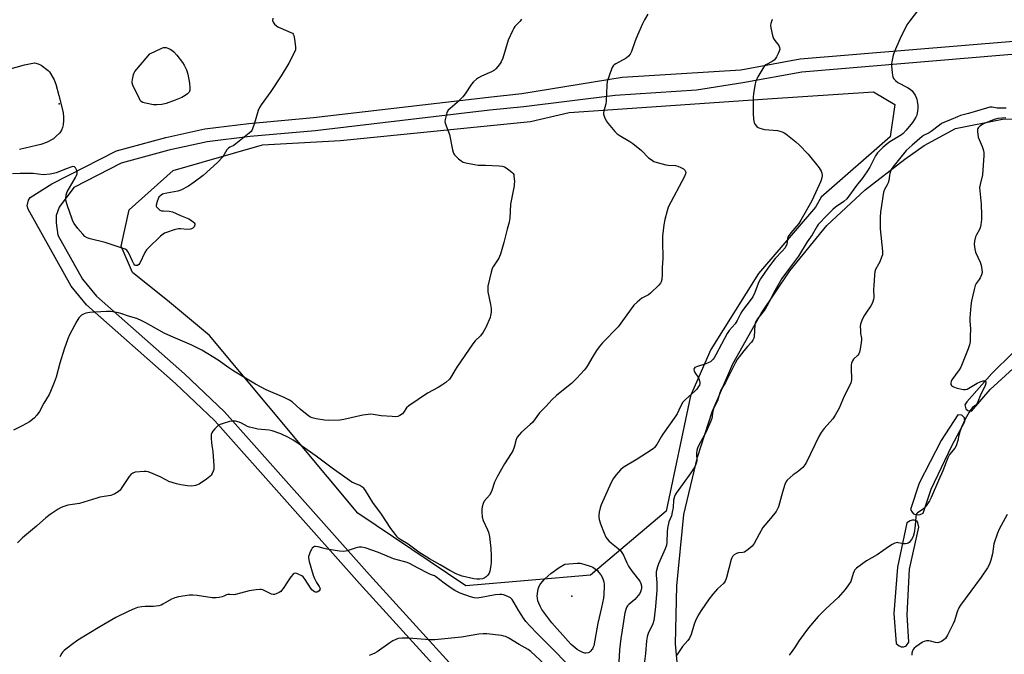
# Model space of a CAD drawing. Units: inches. Extents: x 1291763 to 1297763, y 521450 to 525450.
# Drawn here: x 1292022 to 1292470, y 524411 to 524699 of the extents above; entities that cross this region are included whole.
import ezdxf

# ---------------------------------------------------------------- set-up
doc = ezdxf.new("R2010")
doc.units = ezdxf.units.IN
doc.header["$MEASUREMENT"] = 0
for name, color, linetype in [('ELEV-Spot Elevation', 7, 'Continuous'), ('NTRL-Trees', 3, 'Continuous'), ('TRANS-Non Street Sidewalk', 7, 'Continuous'), ('TRANS-Parking Lot', 4, 'Continuous'), ('Undefined', 1, 'Continuous')]:
    doc.layers.add(name, color=color, linetype=linetype)

msp = doc.modelspace()

# ---------------------------------------------------------------- linework, layer by layer
at = {"layer": 'ELEV-Spot Elevation'}
for p in [(1292039.94, 524661.15, 482.02), (1292273.23, 524437.28, 477.51)]:
    msp.add_point(p, dxfattribs=at)
at = {"layer": 'NTRL-Trees'}
msp.add_lwpolyline([(1292281.81, 524446.84), (1292225.06, 524441.92), (1292175.92, 524474.99), (1292108.35, 524555.83), (1292090.15, 524571), (1292073.33, 524584.46), (1292068.24, 524596.52), (1292071.81, 524613.05), (1292091.92, 524630.92), (1292132.58, 524642.53), (1292167.96, 524644.49), (1292254.42, 524653.14), (1292272, 524657.19), (1292362.23, 524663.54), (1292410.49, 524666.67), (1292420.23, 524660.96), (1292418.08, 524646.11), (1292386.69, 524618.74), (1292384.11, 524614.23), (1292358.17, 524583.97), (1292336.56, 524549.39), (1292327.2, 524528.34), (1292316.21, 524475.88)], close=True, dxfattribs=at)
at = {"layer": 'TRANS-Non Street Sidewalk'}
for points in [[(1292229.76, 524384.57), (1292176.67, 524442.94), (1292110.82, 524516.95), (1292092.97, 524533.98), (1292052.45, 524569.75), (1292045.51, 524578.22), (1292025.82, 524613.35), (1292025.43, 524614.76), (1292025.98, 524617.4), (1292026.84, 524618.58), (1292036.73, 524624.74), (1292066.15, 524639.86), (1292088.47, 524645.91), (1292106.22, 524649.83), (1292126.3, 524652.32), (1292155.76, 524654.91), (1292235.37, 524664.21), (1292250.51, 524665.82), (1292296.17, 524673.26), (1292350.18, 524676.64), (1292377.15, 524681.64), (1292499.91, 524691.86)], [(1292500.39, 524685.88), (1292377.83, 524675.67), (1292351.09, 524670.7), (1292330.02, 524667.45), (1292293.03, 524664.92), (1292251.46, 524659.88), (1292236.02, 524658.25), (1292156.4, 524648.95), (1292126.88, 524646.35), (1292107.38, 524643.94), (1292089.97, 524640.1), (1292068.27, 524634.23), (1292046.67, 524623.12), (1292039.98, 524614.18), (1292038.61, 524610.33), (1292038.6, 524607.06), (1292039.39, 524601.41), (1292050.61, 524581.4), (1292056.92, 524573.76), (1292096.97, 524538.44), (1292115.22, 524521.03), (1292181.12, 524446.96), (1292234.21, 524388.59)]]:
    msp.add_lwpolyline(points, dxfattribs=at)
at = {"layer": 'TRANS-Parking Lot'}
msp.add_polyline3d([(1292322.78, 524389.03, 0), (1292320.39, 524415.61, 0), (1292321.05, 524441.88, 0), (1292324.21, 524474.42, 0), (1292330.49, 524500.55, 0), (1292337.11, 524521.04, 0), (1292346.57, 524542.87, 0), (1292359.35, 524565.79, 0), (1292372.51, 524585.17, 0), (1292389.21, 524605.88, 0), (1292406.75, 524622.11, 0), (1292424.7, 524635.98, 0), (1292433.61, 524642.28, 0), (1292447.88, 524649.92, 0), (1292469.27, 524654.28, 0), (1292540.01, 524656.65, 0)], dxfattribs=at)
for points in [[(1292455.17, 524521.46, 0), (1292463.63, 524531.26, 0), (1292477.57, 524544.06, 0), (1292477.16, 524548.27, 0), (1292473.92, 524547.91, 0), (1292464.28, 524538.52, 0), (1292452.93, 524525.66, 0), (1292452.03, 524524.32, 0), (1292452.55, 524522.47, 0), (1292453.42, 524521.7, 0)], [(1292436.69, 524485.93, 0), (1292446.1, 524505.65, 0), (1292452.05, 524516.68, 0), (1292451.94, 524518.38, 0), (1292450.75, 524519.58, 0), (1292448.94, 524519.68, 0), (1292441.23, 524508.12, 0), (1292431.35, 524488.65, 0), (1292427.34, 524476.67, 0), (1292428.03, 524475.5, 0), (1292428.76, 524474.7, 0), (1292429.67, 524474.4, 0), (1292431.01, 524474.28, 0), (1292431.77, 524474.44, 0), (1292433.15, 524475.04, 0)], [(1292426.86, 524449.57, 0), (1292431.09, 524468.71, 0), (1292430.71, 524470.66, 0), (1292430.32, 524471.31, 0), (1292429.07, 524471.78, 0), (1292428.08, 524471.88, 0), (1292427.23, 524471.58, 0), (1292425.67, 524470.56, 0), (1292421.48, 524450.4, 0), (1292419.78, 524429.32, 0), (1292420.87, 524415.69, 0), (1292422.23, 524414.62, 0), (1292423.16, 524414.19, 0), (1292424.16, 524414.22, 0), (1292425.12, 524414.47, 0), (1292425.59, 524414.86, 0), (1292426.61, 524416.32, 0), (1292425.87, 524428.7, 0)]]:
    msp.add_polyline3d(points, close=True, dxfattribs=at)
at = {"layer": 'Undefined'}
for points, elevation in [([(1292435.97, 524710.81), (1292426.99, 524699), (1292425.68, 524697.05), (1292422.53, 524690.62), (1292419.99, 524685.05), (1292419.49, 524683.39), (1292418.87, 524680.25), (1292418.75, 524679.4), (1292418.74, 524678.52), (1292419.07, 524675.25), (1292419.34, 524673.51), (1292419.5, 524672.97), (1292419.77, 524672.51), (1292420.52, 524671.77), (1292421.64, 524670.96), (1292426.01, 524668.63), (1292427.2, 524667.83), (1292428.03, 524667.07), (1292428.76, 524666.2), (1292429.39, 524665.2), (1292429.92, 524664.14), (1292430.21, 524663.31), (1292430.39, 524662.45), (1292430.66, 524660.4), (1292430.72, 524659.23), (1292430.6, 524658.07), (1292430.38, 524656.93), (1292430.15, 524656.09), (1292429.72, 524655.09), (1292429.06, 524653.89), (1292428.24, 524652.74), (1292425.33, 524649.14), (1292424.01, 524647.73), (1292423.22, 524647.05), (1292422.49, 524646.56), (1292418.64, 524644.42), (1292417.41, 524643.62), (1292414.68, 524641.28), (1292412.39, 524638.87), (1292411.48, 524637.54), (1292408.83, 524632.44), (1292407.47, 524630.19), (1292405.3, 524627.19), (1292402.75, 524624.05), (1292398.33, 524618.05), (1292396.98, 524616.72), (1292393.18, 524614.16), (1292391.95, 524613.14), (1292389.36, 524610.55), (1292385.38, 524606.25), (1292384.89, 524605.53), (1292382.59, 524601.65), (1292380.32, 524598.37), (1292376.4, 524591.96), (1292370.41, 524584), (1292368.87, 524581.8), (1292365.17, 524575.41), (1292363.63, 524572.19), (1292361.15, 524567.86), (1292360.19, 524566.45), (1292357.75, 524563.39), (1292357.04, 524562.19), (1292356.73, 524561.42), (1292356.56, 524560.6), (1292356.27, 524555.43), (1292356.08, 524554.64), (1292355.66, 524553.66), (1292354.99, 524552.74), (1292353.19, 524550.79), (1292351.47, 524548.78), (1292349.35, 524546.11), (1292348.54, 524544.97), (1292347.57, 524543.28), (1292343.16, 524534.5), (1292341.18, 524531.26), (1292340.62, 524529.77), (1292339.56, 524526.14), (1292338.32, 524523.84), (1292337.75, 524522.52), (1292337.48, 524521.43), (1292336.95, 524518.09), (1292336.41, 524516.5), (1292334.39, 524512.01), (1292331.04, 524505.89), (1292330.43, 524504.58), (1292330.14, 524503.48), (1292329.98, 524502.35), (1292330.07, 524498.86), (1292329.88, 524497.72), (1292329.59, 524496.9), (1292328.86, 524495.62), (1292327.39, 524493.4), (1292323.96, 524488.44), (1292320.76, 524484.04), (1292320.3, 524483.32), (1292319.94, 524482.57), (1292319.58, 524480.94), (1292319.35, 524477.64), (1292318.97, 524475.42), (1292318.53, 524473.78), (1292317.45, 524471.03), (1292316.84, 524468.18), (1292316.63, 524466.45), (1292316.44, 524461.85), (1292316.27, 524460.44), (1292315.69, 524458.82), (1292312.67, 524451.98), (1292312.23, 524450.59), (1292311.69, 524448.26), (1292311.57, 524446.86), (1292311.89, 524443.54), (1292311.97, 524440.01), (1292311.34, 524432.56), (1292310.78, 524427.28), (1292310.56, 524426.16), (1292310.08, 524424.59), (1292309.62, 524423.56), (1292308.11, 524420.74), (1292307.77, 524419.74), (1292307.53, 524418.71), (1292307.28, 524416.86), (1292306.79, 524411.19), (1292305.98, 524405.14)], 472), ([(1292307.85, 524701.92), (1292306.38, 524699.43), (1292305.47, 524697.65), (1292303.11, 524692.49), (1292302.1, 524689.9), (1292300.37, 524685), (1292299.77, 524683.71), (1292299.07, 524682.86), (1292298, 524681.96), (1292293.2, 524679.38), (1292292.49, 524678.92), (1292292, 524678.45), (1292291.57, 524677.79), (1292291.23, 524676.99), (1292289.38, 524671.35), (1292289.18, 524669.63), (1292288.89, 524662.35), (1292288.69, 524661.22), (1292287.81, 524657.92), (1292287.72, 524657.17), (1292287.73, 524656.43), (1292288.1, 524655.14), (1292288.95, 524653.41), (1292289.83, 524652.24), (1292292.89, 524648.68), (1292293.88, 524647.6), (1292294.76, 524646.87), (1292299.67, 524644.07), (1292301.08, 524643.09), (1292304.92, 524639.97), (1292308.2, 524636.7), (1292309.35, 524635.82), (1292310.57, 524635.03), (1292312.05, 524634.44), (1292315.99, 524633.43), (1292317.15, 524633.27), (1292320.41, 524633.13), (1292321.5, 524632.9), (1292322.83, 524632.3), (1292324.07, 524631.55), (1292324.64, 524631.01), (1292325, 524630.38), (1292325.07, 524629.9), (1292325.01, 524629.39), (1292324.5, 524628.08), (1292317.15, 524614.15), (1292316.58, 524612.5), (1292315.54, 524608.53), (1292315.15, 524606.2), (1292314.47, 524600.93), (1292314.44, 524598.79), (1292314.64, 524590.79), (1292314.42, 524586.75), (1292314.38, 524583.55), (1292314.17, 524581.28), (1292313.94, 524580.25), (1292313.63, 524579.63), (1292312.89, 524578.74), (1292309.06, 524575), (1292308.12, 524574.34), (1292305.14, 524572.73), (1292303.04, 524571.05), (1292301.49, 524569.64), (1292294.36, 524559.81), (1292287.22, 524552.54), (1292285.64, 524550.73), (1292284.43, 524548.95), (1292282.86, 524546.21), (1292280.22, 524541.9), (1292279.57, 524540.92), (1292278.85, 524540.02), (1292275.51, 524536.45), (1292273.23, 524534.19), (1292266.35, 524528.51), (1292264.37, 524526.76), (1292261.46, 524523.52), (1292258.61, 524520.64), (1292255.41, 524516.27), (1292254.36, 524515.28), (1292250.35, 524511.88), (1292249.24, 524510.66), (1292248.43, 524509.56), (1292247.97, 524508.52), (1292247.03, 524505.07), (1292246.39, 524503.34), (1292245.69, 524502.16), (1292242.56, 524497.45), (1292239.28, 524491.53), (1292238.1, 524489.17), (1292236.82, 524485.3), (1292236.38, 524484.24), (1292235.73, 524483.24), (1292233.36, 524480.41), (1292232.89, 524479.45), (1292232.45, 524477.91), (1292232.29, 524476.77), (1292232.23, 524475.61), (1292232.41, 524473.23), (1292232.96, 524471.6), (1292234.95, 524467.48), (1292235.34, 524466.42), (1292235.72, 524464.4), (1292236.39, 524458.87), (1292236.55, 524455.53), (1292236.49, 524452.67), (1292236.36, 524451.2), (1292235.92, 524448.56), (1292235.6, 524447.77), (1292235, 524446.82), (1292234.25, 524446.03), (1292233.33, 524445.44), (1292232.55, 524445.14), (1292231.42, 524444.95), (1292230.06, 524444.97), (1292228.68, 524445.12), (1292223.31, 524446.28), (1292220.98, 524447.21), (1292217.74, 524448.86), (1292213.29, 524451.57), (1292208.56, 524454.28), (1292203.7, 524457.29), (1292198.8, 524460.87), (1292195.41, 524462.88), (1292194.53, 524463.55), (1292193.93, 524464.12), (1292193.01, 524465.25), (1292190.94, 524468.08), (1292186.67, 524474.62), (1292182.64, 524479.9), (1292179.41, 524485.34), (1292178.59, 524486.32), (1292177.71, 524487.04), (1292176.73, 524487.57), (1292174.22, 524488.6), (1292173.22, 524489.15), (1292164.23, 524495.53), (1292156.93, 524500.88), (1292147.63, 524507.48), (1292146.42, 524508.26), (1292144.29, 524509.38), (1292140.79, 524511.09), (1292136.93, 524512.46), (1292135.49, 524512.75), (1292130.45, 524513.27), (1292127.92, 524513.81), (1292126.53, 524514.18), (1292125.73, 524514.48), (1292122.97, 524515.95), (1292121.94, 524516.41), (1292120.26, 524516.78), (1292118.56, 524516.88), (1292117.44, 524516.66), (1292114.66, 524515.81), (1292113.29, 524515.34), (1292112.53, 524514.96), (1292111.86, 524514.44), (1292110.84, 524513.4), (1292109.89, 524512.31), (1292109.43, 524511.61), (1292109.2, 524510.82), (1292109.19, 524509.07), (1292109.34, 524506.99), (1292109.68, 524504.83), (1292109.85, 524503.07), (1292110.34, 524496.59), (1292110.37, 524495.71), (1292110.3, 524494.85), (1292110.05, 524494.07), (1292109.56, 524493.06), (1292109.13, 524492.34), (1292108.6, 524491.69), (1292107.03, 524490.46), (1292103.69, 524488.21), (1292102.9, 524487.88), (1292102.07, 524487.64), (1292100.36, 524487.34), (1292098.43, 524487.44), (1292095.36, 524487.89), (1292093.4, 524488.34), (1292089.91, 524489.48), (1292088.86, 524489.96), (1292086, 524491.51), (1292081.78, 524493.38), (1292080.44, 524493.85), (1292079.58, 524493.97), (1292078.7, 524493.97), (1292074.53, 524493.65), (1292073.45, 524493.27), (1292072.55, 524492.6), (1292071.86, 524491.74), (1292068.54, 524486.64), (1292067.69, 524485.48), (1292066.86, 524484.71), (1292065.37, 524483.83), (1292064.32, 524483.35), (1292063.49, 524483.09), (1292058.52, 524482.22), (1292057.09, 524481.89), (1292049.23, 524479.44), (1292044, 524478.61), (1292042.11, 524478.1), (1292040.84, 524477.59), (1292039.55, 524476.85), (1292035.92, 524474.44), (1292033.88, 524472.95), (1292029.63, 524469.13), (1292023.33, 524463.78), (1292021.08, 524461.47)], 476), ([(1292137.17, 524700.14), (1292137.13, 524699.05), (1292137.35, 524698.31), (1292138, 524697.46), (1292138.81, 524696.71), (1292139.51, 524696.23), (1292140.55, 524695.72), (1292145.38, 524693.69), (1292146.09, 524693.28), (1292146.47, 524692.94), (1292146.8, 524692.23), (1292147.12, 524690.57), (1292147.59, 524687.12), (1292147.6, 524686.28), (1292147.51, 524685.73), (1292146.81, 524684.13), (1292144.43, 524679.68), (1292140.94, 524673.86), (1292136.27, 524666.84), (1292131.92, 524660.81), (1292131.12, 524659.57), (1292130.58, 524658.23), (1292128.94, 524652.33), (1292128.02, 524649.83), (1292127.63, 524649.06), (1292127.3, 524648.6), (1292126.44, 524647.81), (1292120.32, 524642.98), (1292119.13, 524642.15), (1292117.62, 524641.42), (1292117.03, 524641.04), (1292116.36, 524640.25), (1292114.42, 524637.13), (1292112.04, 524634.56), (1292105.53, 524628.62), (1292101.4, 524625.49), (1292098.78, 524623.72), (1292095.35, 524621.94), (1292093.97, 524621.5), (1292089.04, 524620.63), (1292087.59, 524620.31), (1292087.05, 524620.1), (1292086.35, 524619.67), (1292085.39, 524618.71), (1292084.97, 524617.93), (1292084.54, 524616.81), (1292084.1, 524615.13), (1292084.14, 524614.62), (1292084.23, 524614.39), (1292084.53, 524613.97), (1292085.14, 524613.39), (1292085.84, 524612.9), (1292086.61, 524612.59), (1292087.46, 524612.5), (1292090.03, 524612.42), (1292091.6, 524612.11), (1292095.25, 524610.39), (1292098.93, 524608.85), (1292100.25, 524608.14), (1292101.17, 524607.43), (1292101.48, 524607.02), (1292101.68, 524606.57), (1292101.73, 524606.1), (1292101.64, 524605.63), (1292101.41, 524605.2), (1292100.87, 524604.68), (1292100.19, 524604.3), (1292099.69, 524604.14), (1292098.38, 524604.02), (1292095.13, 524604.29), (1292094.3, 524604.29), (1292093.46, 524604.19), (1292092.35, 524603.89), (1292088.79, 524602.66), (1292087.99, 524602.33), (1292087.25, 524601.9), (1292086.17, 524600.98), (1292080.48, 524595.57), (1292079.69, 524594.73), (1292078.92, 524593.52), (1292076.63, 524588.78), (1292076.17, 524588.14), (1292075.67, 524587.73), (1292075.27, 524587.6), (1292074.82, 524587.65), (1292074.43, 524587.86), (1292073.98, 524588.37), (1292073.34, 524589.56), (1292071.59, 524593.56), (1292071.15, 524594.25), (1292070.76, 524594.62), (1292070.01, 524595.01), (1292069.18, 524595.32), (1292060.97, 524598.07), (1292054.16, 524599.71), (1292052.81, 524600.17), (1292051.71, 524600.92), (1292050.73, 524601.89), (1292048.55, 524604.47), (1292046.8, 524606.8), (1292046.28, 524607.81), (1292045.75, 524609.14), (1292043.73, 524614.87), (1292043.14, 524616.8), (1292043.01, 524617.91), (1292043.2, 524619.85), (1292043.62, 524621.19), (1292047.38, 524627.64), (1292047.89, 524628.66), (1292048.15, 524629.41), (1292048.21, 524630.17), (1292048.02, 524630.94), (1292047.44, 524632.11), (1292046.95, 524632.56), (1292046.28, 524632.62), (1292045.25, 524632.38), (1292043.64, 524631.81), (1292038.56, 524629.78), (1292037.43, 524629.49), (1292035.97, 524629.26), (1292032.72, 524628.94), (1292028.19, 524629.47), (1292026.72, 524629.55), (1292022.27, 524629.56), (1292018.73, 524629.3)], 480), ([(1292250.39, 524699.72), (1292249.73, 524698.78), (1292247.37, 524696.35), (1292246.92, 524695.67), (1292246.26, 524694.4), (1292244.35, 524690.18), (1292241.81, 524681.95), (1292241.17, 524680.3), (1292240.7, 524679.58), (1292239.61, 524678.2), (1292238.64, 524677.11), (1292238.01, 524676.53), (1292236.73, 524675.81), (1292232.1, 524673.75), (1292230.77, 524673.08), (1292229.83, 524672.42), (1292228.56, 524671.26), (1292227.64, 524670.14), (1292224.74, 524665.72), (1292223.7, 524664.32), (1292221.05, 524661.76), (1292217.86, 524659.13), (1292217.04, 524658.31), (1292216.73, 524657.85), (1292216.4, 524657.07), (1292215.56, 524654.01), (1292215.45, 524653.18), (1292215.55, 524652.36), (1292217.62, 524647.22), (1292218.97, 524640.25), (1292219.25, 524639.14), (1292219.57, 524638.38), (1292219.89, 524637.93), (1292221.73, 524636.13), (1292222.84, 524635.23), (1292223.84, 524634.71), (1292224.95, 524634.4), (1292228.96, 524633.55), (1292230.71, 524633.36), (1292233.99, 524633.29), (1292240.22, 524632.98), (1292241.6, 524632.77), (1292242.64, 524632.46), (1292243.41, 524632.03), (1292244.61, 524631.17), (1292245.99, 524630.07), (1292246.56, 524629.46), (1292246.81, 524628.98), (1292246.94, 524628.45), (1292247.11, 524625.83), (1292247.08, 524624.65), (1292246.99, 524623.89), (1292245.32, 524615.6), (1292245.05, 524609.25), (1292244.81, 524607.31), (1292243.85, 524604.13), (1292242.39, 524598.17), (1292240.79, 524592.82), (1292240.4, 524591.72), (1292240, 524590.95), (1292237.56, 524587.32), (1292237.01, 524586.28), (1292236.51, 524584.59), (1292235.07, 524578.23), (1292234.96, 524577.07), (1292235.05, 524575.61), (1292236.32, 524569.88), (1292236.55, 524568.12), (1292236.48, 524566.36), (1292236.26, 524564.91), (1292236.04, 524564.06), (1292234.05, 524559.39), (1292232.98, 524557.27), (1292231.66, 524555.73), (1292229.34, 524553.44), (1292228.23, 524552.06), (1292220.93, 524541.45), (1292220.17, 524540.23), (1292218.54, 524537.27), (1292217.65, 524536), (1292215.99, 524534.5), (1292214.17, 524533.18), (1292212.48, 524532.15), (1292207.62, 524529.54), (1292199.15, 524523.78), (1292198.06, 524522.84), (1292196.67, 524520.84), (1292196.14, 524520.25), (1292195.04, 524519.47), (1292194.08, 524519.02), (1292192.98, 524518.86), (1292191.52, 524518.92), (1292186.51, 524519.35), (1292182.92, 524519.93), (1292181.8, 524519.99), (1292178.12, 524519.62), (1292169.45, 524517.6), (1292167.7, 524517.35), (1292162.68, 524517.17), (1292160.73, 524517.37), (1292156.99, 524517.92), (1292155.11, 524518.39), (1292154.35, 524518.73), (1292153.63, 524519.17), (1292149.67, 524522.32), (1292146.01, 524525.58), (1292144.87, 524526.44), (1292142.42, 524527.66), (1292134.18, 524531.06), (1292129.31, 524533.75), (1292119.46, 524539.63), (1292117.21, 524541.17), (1292112.36, 524544.66), (1292104.9, 524549.22), (1292100.37, 524551.44), (1292090.81, 524555.53), (1292087.7, 524556.94), (1292079.46, 524561.61), (1292077.66, 524562.49), (1292075.29, 524563.49), (1292071.62, 524564.56), (1292068.12, 524565.86), (1292067.01, 524566.15), (1292064.48, 524566.63), (1292063.34, 524566.74), (1292061.58, 524566.7), (1292053.93, 524566.3), (1292052.19, 524566.05), (1292051.41, 524565.72), (1292050.18, 524564.99), (1292049.49, 524564.49), (1292048.89, 524563.89), (1292047.98, 524562.41), (1292044.67, 524556.16), (1292043.93, 524554.28), (1292042.34, 524549.65), (1292040.36, 524543.29), (1292038.66, 524536.9), (1292037.73, 524534.41), (1292036.06, 524530.32), (1292035.44, 524528.99), (1292033.09, 524525), (1292031.04, 524521.22), (1292029.9, 524519.62), (1292028.59, 524518.14), (1292026.54, 524516.56), (1292023.17, 524514.73), (1292019.29, 524512.83)], 478), ([(1292364.4, 524699.62), (1292363.81, 524697.67), (1292363.69, 524696.83), (1292363.79, 524695.7), (1292364.58, 524692.3), (1292365, 524690.92), (1292365.55, 524689.94), (1292367.41, 524687.77), (1292367.81, 524686.8), (1292367.85, 524686.02), (1292367.63, 524685.22), (1292367.19, 524684.15), (1292366.43, 524682.57), (1292365.98, 524681.84), (1292365.25, 524681.05), (1292364.4, 524680.38), (1292361.78, 524679.15), (1292361.37, 524678.87), (1292360.98, 524678.46), (1292360.17, 524677.26), (1292357.92, 524673.42), (1292356.98, 524671.59), (1292356.53, 524669.57), (1292355.92, 524665.73), (1292355.76, 524664.26), (1292355.73, 524656.97), (1292355.94, 524654.05), (1292356.19, 524652.64), (1292356.54, 524651.91), (1292357.42, 524650.89), (1292358.06, 524650.4), (1292358.85, 524650.05), (1292360.87, 524649.57), (1292366.9, 524649), (1292367.9, 524648.78), (1292368.89, 524648.44), (1292369.83, 524647.95), (1292370.56, 524647.47), (1292375.18, 524643.98), (1292376.69, 524642.57), (1292380.8, 524638.24), (1292385.77, 524632.03), (1292386.64, 524630.61), (1292387.06, 524629.61), (1292387.16, 524628.56), (1292387.05, 524627.49), (1292386.54, 524626.09), (1292382.4, 524617.07), (1292377.49, 524608.29), (1292376.53, 524606.83), (1292372.94, 524602.54), (1292371.75, 524600.91), (1292371.51, 524600.41), (1292371.38, 524599.9), (1292371.17, 524598.03), (1292371.01, 524597.36), (1292370.27, 524595.75), (1292369.01, 524594.11), (1292365.83, 524590.79), (1292364.72, 524589.45), (1292362.4, 524586.41), (1292359.13, 524581.58), (1292358.53, 524580.58), (1292358.02, 524579.53), (1292356.57, 524575.45), (1292355.64, 524573.47), (1292354.89, 524572.36), (1292350.92, 524567.24), (1292350.18, 524565.96), (1292348.48, 524562.64), (1292347.5, 524561.07), (1292344.86, 524558.03), (1292343.93, 524556.75), (1292338.81, 524547.04), (1292337.99, 524545.65), (1292337.5, 524544.99), (1292336.94, 524544.4), (1292336.31, 524543.89), (1292335.61, 524543.47), (1292334.28, 524542.93), (1292329.99, 524541.59), (1292329.28, 524541.22), (1292328.96, 524540.85), (1292328.81, 524540.39), (1292328.93, 524539.67), (1292329.29, 524538.95), (1292330.82, 524536.52), (1292331.35, 524535.22), (1292331.48, 524534.41), (1292331.46, 524533.92), (1292331.28, 524533.29), (1292330.89, 524532.58), (1292330.06, 524531.47), (1292329.3, 524530.63), (1292324.9, 524526.76), (1292323.72, 524525.5), (1292322.62, 524523.55), (1292321.16, 524520.2), (1292320.62, 524519.22), (1292314.62, 524510.92), (1292313.84, 524509.69), (1292311.86, 524506.19), (1292310.91, 524504.92), (1292310.37, 524504.38), (1292309.42, 524503.67), (1292303.05, 524499.52), (1292296.63, 524495.76), (1292295.39, 524494.67), (1292293.32, 524492.28), (1292292.13, 524490.68), (1292291.12, 524488.95), (1292286.65, 524478.77), (1292286.19, 524477.43), (1292285.74, 524475.45), (1292285.51, 524474.03), (1292285.52, 524473.19), (1292285.75, 524472.1), (1292286.35, 524470.22), (1292287.9, 524465.95), (1292288.67, 524464.12), (1292289.11, 524463.42), (1292290.04, 524462.43), (1292291.28, 524461.33), (1292294.35, 524458.94), (1292295.17, 524458.14), (1292296.07, 524457.05), (1292296.77, 524455.83), (1292298.22, 524452.37), (1292298.97, 524450.82), (1292300.72, 524448.41), (1292304.16, 524444.14), (1292304.71, 524443), (1292304.92, 524441.97), (1292304.94, 524440.89), (1292304.85, 524440.11), (1292304.55, 524439.15), (1292304.19, 524438.43), (1292303.51, 524437.5), (1292301.89, 524435.77), (1292299.23, 524433.46), (1292298.63, 524432.85), (1292298.32, 524432.4), (1292297.98, 524431.64), (1292297.42, 524429.74), (1292296.2, 524421.73), (1292295.55, 524418.01), (1292294.96, 524412.89), (1292294.7, 524407.16)], 474), ([(1292012.74, 524675.71), (1292024.3, 524678.94), (1292028.79, 524679.85), (1292030.44, 524679.46), (1292031.77, 524678.8), (1292034.93, 524676.34), (1292035.53, 524675.74), (1292036.04, 524675.06), (1292037.74, 524672.11), (1292038.46, 524670.2), (1292039.92, 524665.04), (1292041.43, 524659.02), (1292041.82, 524657.05), (1292042.03, 524655.12), (1292042.01, 524653.64), (1292041.84, 524651.58), (1292041.55, 524650.49), (1292041.02, 524649.19), (1292040.62, 524648.46), (1292040.09, 524647.81), (1292038.69, 524646.42), (1292037.37, 524645.33), (1292034.31, 524643.63), (1292031.59, 524642.64), (1292029.72, 524642.17), (1292021.92, 524640.49)], 482), ([(1292470.71, 524654.83), (1292467.11, 524654.55), (1292465.4, 524654.03), (1292460.56, 524652.07), (1292458.85, 524650.99), (1292458.24, 524650.43), (1292457.95, 524650), (1292457.83, 524649.51), (1292457.81, 524648.68), (1292458.16, 524646.08), (1292458.52, 524644.96), (1292459.89, 524641.72), (1292460.39, 524640.37), (1292460.65, 524639.1), (1292460.69, 524637.72), (1292460.05, 524628.94), (1292459, 524624.55), (1292458.81, 524623.16), (1292458.99, 524620.09), (1292459.56, 524615.54), (1292459.67, 524610.58), (1292459.58, 524608.55), (1292459.27, 524606.22), (1292458.97, 524604.79), (1292458.66, 524603.98), (1292457.41, 524601.67), (1292456.97, 524600.62), (1292456.46, 524598.73), (1292456.35, 524597.36), (1292456.62, 524595.13), (1292456.95, 524593.76), (1292458.97, 524589.24), (1292459.46, 524587.88), (1292459.82, 524585.89), (1292459.88, 524584.47), (1292459.61, 524583.35), (1292459.05, 524582), (1292458.61, 524581.28), (1292457.28, 524579.54), (1292456.79, 524578.52), (1292456.31, 524576.81), (1292455.08, 524571.59), (1292454.82, 524569.31), (1292454.39, 524563.78), (1292454.38, 524562.3), (1292454.59, 524558.78), (1292454.56, 524555.33), (1292454.47, 524553.03), (1292454.2, 524551.6), (1292453.55, 524549.68), (1292450.28, 524541.37), (1292449.54, 524540.18), (1292446.18, 524535.64), (1292445.79, 524534.93), (1292445.62, 524534.22), (1292445.75, 524533.53), (1292445.97, 524533.12), (1292446.27, 524532.79), (1292446.86, 524532.41), (1292448.56, 524531.85), (1292451.49, 524531.21), (1292452.31, 524531.23), (1292453.09, 524531.47), (1292457.61, 524534.19), (1292459, 524534.77), (1292460.39, 524535.18), (1292461.11, 524535.18), (1292461.42, 524534.98), (1292461.63, 524534.68), (1292461.68, 524534.07), (1292461.38, 524533.12), (1292459.04, 524528.44), (1292458.01, 524525.7), (1292457.52, 524524.69), (1292457.02, 524524.12), (1292455.61, 524523.09), (1292454.95, 524522.37), (1292453.99, 524520.89), (1292452.28, 524517.78), (1292450.59, 524514.06), (1292449.94, 524512.43), (1292449.4, 524510.49), (1292448.93, 524507.98), (1292448.1, 524505.6), (1292447.56, 524504.62), (1292445.16, 524501.65), (1292444.28, 524500.2), (1292442, 524494.27), (1292440.01, 524489.89), (1292436.69, 524482.17), (1292435.95, 524480.61), (1292434.49, 524478.4), (1292433.4, 524477.05), (1292432.71, 524476.51), (1292430.57, 524475.2), (1292430.21, 524474.86), (1292429.94, 524474.44), (1292429.7, 524473.4), (1292429.39, 524469.41), (1292428.97, 524466.04), (1292428.53, 524464.38), (1292427.87, 524463.07), (1292426.78, 524461.7), (1292426.35, 524461.35), (1292425.88, 524461.13), (1292425.07, 524461.02), (1292424.21, 524461.05), (1292423.36, 524461.17), (1292421.79, 524461.55), (1292421.28, 524461.59), (1292420.26, 524461.35), (1292419, 524460.77), (1292417.29, 524459.75), (1292412.1, 524455.99), (1292407.27, 524453.35), (1292402.81, 524450.06), (1292402.02, 524449.26), (1292401.67, 524448.64), (1292401.28, 524447.54), (1292400.57, 524444.96), (1292400.13, 524443.87), (1292399.19, 524442.38), (1292397.64, 524440.24), (1292394.37, 524436.64), (1292388.89, 524431.47), (1292385.36, 524427.96), (1292380.97, 524422.89), (1292376.69, 524417.06), (1292374.59, 524413.78), (1292373.06, 524411.57), (1292372.14, 524410.42)], 468), ([(1292471.25, 524474.35), (1292467.67, 524467.71), (1292466.86, 524465.84), (1292465.3, 524461.1), (1292464.68, 524456.49), (1292463.91, 524453.67), (1292463.27, 524451.73), (1292462.42, 524450.21), (1292459.44, 524445.86), (1292450.12, 524433.12), (1292449.31, 524431.9), (1292448.53, 524430.18), (1292447.3, 524426.06), (1292446.82, 524424.72), (1292444.17, 524419.47), (1292443.73, 524418.71), (1292443.22, 524418.02), (1292442.58, 524417.46), (1292441.38, 524416.68), (1292440.62, 524416.29), (1292439.84, 524416.05), (1292438.74, 524416.15), (1292436.47, 524416.78), (1292435.61, 524416.93), (1292434.58, 524416.9), (1292433.59, 524416.66), (1292432.83, 524416.27), (1292429.7, 524414.17), (1292429.04, 524413.63), (1292428.54, 524413.03), (1292428.19, 524412.31), (1292427.92, 524411.28), (1292427.9, 524410.46)], 466), ([(1292275.73, 524401.65), (1292266.3, 524411.55), (1292257.5, 524420.2), (1292254.27, 524423.59), (1292252.38, 524425.8), (1292251.28, 524427.3), (1292249.11, 524430.63), (1292246.98, 524434.29), (1292246.06, 524435.69), (1292245.3, 524436.47), (1292244.07, 524437.16), (1292242.22, 524437.89), (1292241.4, 524438.03), (1292240.56, 524438.06), (1292238.32, 524437.91), (1292234.4, 524437.08), (1292230.37, 524436.4), (1292228.82, 524436.49), (1292227.16, 524436.96), (1292222.45, 524438.66), (1292220.08, 524439.83), (1292218.37, 524440.86), (1292215.12, 524443.14), (1292211.28, 524446.19), (1292210.74, 524446.47), (1292208.98, 524447.07), (1292207.73, 524447.64), (1292203.38, 524450.04), (1292199.39, 524452.04), (1292198.3, 524452.51), (1292196.68, 524453.07), (1292192.17, 524454.3), (1292185.27, 524457.16), (1292179.29, 524459.26), (1292177.61, 524459.51), (1292176.51, 524459.53), (1292175.69, 524459.45), (1292174.61, 524459.14), (1292171.05, 524457.84), (1292170.25, 524457.67), (1292169.26, 524457.62), (1292167.53, 524457.79), (1292161.77, 524458.61), (1292160.64, 524458.88), (1292157.89, 524459.74), (1292156.67, 524459.9), (1292156.18, 524459.8), (1292155.71, 524459.55), (1292155.1, 524459.01), (1292154.77, 524458.53), (1292154.25, 524457.46), (1292153.69, 524456.06), (1292153.47, 524455.22), (1292153.44, 524454.65), (1292153.8, 524452.95), (1292155.64, 524446.81), (1292156.2, 524445.24), (1292157.01, 524443.49), (1292158.31, 524441.71), (1292158.67, 524441.01), (1292158.74, 524440.53), (1292158.63, 524440.06), (1292158.34, 524439.67), (1292157.7, 524439.2), (1292157.22, 524439.01), (1292156.57, 524439), (1292156.15, 524439.16), (1292155.52, 524439.6), (1292154.94, 524440.16), (1292154.28, 524440.98), (1292151.94, 524444.82), (1292151.05, 524445.97), (1292150.37, 524446.47), (1292149.11, 524447.14), (1292148.09, 524447.57), (1292147.36, 524447.72), (1292146.91, 524447.61), (1292146.5, 524447.31), (1292145.36, 524446), (1292144.12, 524444.29), (1292141.92, 524440.74), (1292141.22, 524439.81), (1292140.8, 524439.42), (1292140.07, 524438.96), (1292138.75, 524438.34), (1292137.95, 524438.07), (1292137.41, 524438.01), (1292136.64, 524438.16), (1292132.6, 524440.08), (1292131.85, 524440.3), (1292131.3, 524440.34), (1292129.59, 524440.16), (1292126.43, 524439.62), (1292120.17, 524437.96), (1292119.32, 524437.88), (1292117.72, 524438.07), (1292116.62, 524438), (1292116.11, 524437.84), (1292114.94, 524437.24), (1292114.17, 524436.95), (1292112.78, 524436.66), (1292111.37, 524436.48), (1292109.65, 524436.55), (1292102.77, 524437.57), (1292100.75, 524437.69), (1292099.3, 524437.65), (1292094.25, 524436.94), (1292092.55, 524436.56), (1292091.11, 524435.91), (1292087.2, 524433.55), (1292086.4, 524433.23), (1292085.27, 524432.92), (1292082.97, 524432.53), (1292079.13, 524432.56), (1292077.67, 524432.47), (1292075.7, 524432.1), (1292074.06, 524431.56), (1292071.65, 524430.5), (1292065.82, 524427.6), (1292058.51, 524423.34), (1292048.56, 524417.22), (1292045.56, 524415.15), (1292042.29, 524412.61), (1292041.69, 524411.97), (1292041.18, 524411.25), (1292040.27, 524409.72)], 474), ([(1292260.94, 524406.16), (1292254.6, 524412.08), (1292253.35, 524412.98), (1292249.32, 524415.23), (1292244.57, 524418.15), (1292243.08, 524418.88), (1292242.33, 524419.12), (1292241.18, 524419.33), (1292234.6, 524420.09), (1292232.9, 524420.16), (1292230.94, 524419.97), (1292223.02, 524418.57), (1292210.89, 524417.39), (1292208.53, 524417.41), (1292199.04, 524418.22), (1292195.88, 524418.17), (1292194.21, 524417.93), (1292193.15, 524417.54), (1292191.87, 524416.92), (1292190.4, 524415.97), (1292184.64, 524411.87), (1292183.64, 524411.29), (1292182.62, 524410.85), (1292181.05, 524410.31)], 472)]:
    msp.add_lwpolyline(points, dxfattribs=dict(at, elevation=elevation))
for points, elevation in [([(1292084.37, 524660.7), (1292082.92, 524660.8), (1292079.21, 524661.48), (1292078.12, 524661.78), (1292077.28, 524662.28), (1292076.92, 524662.71), (1292076.48, 524663.46), (1292073.53, 524669.68), (1292073.2, 524670.78), (1292073.19, 524671.35), (1292073.3, 524672.22), (1292073.83, 524674.53), (1292074.14, 524675.35), (1292074.44, 524675.84), (1292075.34, 524676.99), (1292081.31, 524683.94), (1292086.69, 524686.54), (1292087.52, 524686.76), (1292088.62, 524686.75), (1292089.47, 524686.53), (1292090.55, 524686.07), (1292091.3, 524685.61), (1292092.17, 524684.88), (1292093.54, 524683.36), (1292096.1, 524680.05), (1292096.94, 524678.83), (1292097.93, 524676.69), (1292098.57, 524674.72), (1292099.27, 524670.59), (1292099.45, 524668.54), (1292099.42, 524667.4), (1292099.3, 524666.89), (1292099.08, 524666.45), (1292098.38, 524665.7), (1292097.29, 524664.91), (1292095.81, 524664.14), (1292092.75, 524662.91), (1292088.66, 524661.41), (1292086.74, 524660.91)], 482), ([(1292279.65, 524411.31), (1292279.12, 524411.36), (1292278.31, 524411.62), (1292276.72, 524412.41), (1292275.71, 524413.02), (1292273.02, 524415.26), (1292271.59, 524416.71), (1292264.2, 524425.18), (1292260.49, 524430), (1292259.65, 524431.19), (1292258.94, 524432.46), (1292258.18, 524434.04), (1292257.82, 524435.16), (1292257.6, 524436.33), (1292257.52, 524437.22), (1292257.74, 524439.46), (1292257.95, 524440.57), (1292258.19, 524441.36), (1292258.65, 524442.33), (1292259.09, 524443.02), (1292260.95, 524445.15), (1292263.73, 524447.55), (1292267.53, 524450.25), (1292270.03, 524451.88), (1292275.61, 524452.2), (1292277.07, 524452.21), (1292278.76, 524451.86), (1292282.07, 524450.76), (1292282.83, 524450.37), (1292284, 524449.58), (1292284.86, 524448.86), (1292285.42, 524448.24), (1292286.43, 524446.9), (1292287.03, 524445.96), (1292287.38, 524445.17), (1292287.78, 524443.75), (1292287.99, 524442.6), (1292288.01, 524441.74), (1292287.78, 524438), (1292287.6, 524436.29), (1292286.72, 524432.07), (1292285.07, 524424.93), (1292283.19, 524414.62), (1292283.01, 524414.08), (1292282.6, 524413.35), (1292281.53, 524412.04), (1292281.12, 524411.69), (1292280.66, 524411.46)], 476)]:
    msp.add_lwpolyline(points, close=True, dxfattribs=dict(at, elevation=elevation))
msp.add_polyline3d([(1292470.86, 524659.24, 470), (1292467.86, 524659.16, 470), (1292466.78, 524659.25, 470), (1292464.5, 524659.71, 470), (1292463.39, 524659.62, 470), (1292457.81, 524658.03, 470), (1292453.79, 524656.76, 470), (1292450.16, 524655.87, 470), (1292448.78, 524655.35, 470), (1292445.92, 524654.03, 470), (1292442.48, 524652.69, 470), (1292441.49, 524652.21, 470), (1292440.51, 524651.55, 470), (1292436.75, 524648.66, 470), (1292435.77, 524648.05, 470), (1292433.57, 524646.94, 470), (1292432.61, 524646.28, 470), (1292428.07, 524642.43, 470), (1292425.42, 524639.93, 470), (1292419.27, 524632.42, 470), (1292418.59, 524631.29, 470), (1292417.89, 524629.45, 470), (1292417.72, 524628.6, 470), (1292417.5, 524626.27, 470), (1292417.25, 524625.19, 470), (1292416.8, 524624.3, 470), (1292415.52, 524622.22, 470), (1292415.07, 524620.95, 470), (1292414.68, 524619.03, 470), (1292413.72, 524611.92, 470), (1292413.57, 524609.59, 470), (1292413.51, 524604.36, 470), (1292414.58, 524594.13, 470), (1292414.62, 524593.28, 470), (1292414.53, 524592.44, 470), (1292414.21, 524591.38, 470), (1292413.35, 524589.29, 470), (1292412.85, 524588.28, 470), (1292411.46, 524585.87, 470), (1292411.12, 524584.81, 470), (1292410.94, 524583.35, 470), (1292410.59, 524578.34, 470), (1292410.55, 524576.87, 470), (1292410.65, 524573.09, 470), (1292410.57, 524572.23, 470), (1292410.42, 524571.69, 470), (1292409.89, 524570.37, 470), (1292409.34, 524569.36, 470), (1292407.04, 524566.03, 470), (1292406.1, 524564.54, 470), (1292405.23, 524562.67, 470), (1292404.64, 524561.03, 470), (1292404.49, 524559.91, 470), (1292404.53, 524558.19, 470), (1292404.65, 524556.76, 470), (1292404.98, 524554.54, 470), (1292405.02, 524553.7, 470), (1292404.48, 524549.64, 470), (1292404.18, 524548.23, 470), (1292403.85, 524547.47, 470), (1292403.34, 524546.82, 470), (1292401.43, 524545.03, 470), (1292400.95, 524544.31, 470), (1292400.49, 524543.25, 470), (1292400.33, 524542.39, 470), (1292400.29, 524541.21, 470), (1292400.51, 524535.71, 470), (1292400.42, 524534.95, 470), (1292400.17, 524534.17, 470), (1292397.14, 524528.16, 470), (1292394.84, 524522.8, 470), (1292393.11, 524519.54, 470), (1292392.01, 524517.86, 470), (1292388, 524513.45, 470), (1292386.66, 524511.63, 470), (1292385.68, 524509.82, 470), (1292380, 524498.21, 470), (1292379.29, 524496.95, 470), (1292378.31, 524495.81, 470), (1292376.54, 524494.21, 470), (1292375.83, 524493.66, 470), (1292373.89, 524492.41, 470), (1292372.54, 524491.28, 470), (1292371.29, 524490.06, 470), (1292370.79, 524489.36, 470), (1292370.2, 524488.01, 470), (1292369.04, 524484.61, 470), (1292367.23, 524477.84, 470), (1292366.72, 524476.62, 470), (1292366.16, 524475.69, 470), (1292363.68, 524472.57, 470), (1292360.2, 524468.42, 470), (1292358.42, 524465.52, 470), (1292356.18, 524461.15, 470), (1292355.36, 524459.99, 470), (1292353.55, 524458.48, 470), (1292351.85, 524457.33, 470), (1292351.05, 524457.04, 470), (1292349.03, 524456.89, 470), (1292348.22, 524456.69, 470), (1292347.07, 524456, 470), (1292346.32, 524455.24, 470), (1292346.06, 524454.75, 470), (1292345.77, 524453.93, 470), (1292343.64, 524445.7, 470), (1292343.38, 524444.87, 470), (1292343.03, 524444.13, 470), (1292342.19, 524443.06, 470), (1292339.49, 524440.58, 470), (1292337.36, 524438.14, 470), (1292335.77, 524436.02, 470), (1292332.09, 524430.73, 470), (1292330.62, 524428.29, 470), (1292329.56, 524426.02, 470), (1292328.95, 524424.44, 470), (1292327.49, 524419.77, 470), (1292326.81, 524418.22, 470), (1292326.01, 524417.06, 470), (1292323.57, 524414.28, 470), (1292321.74, 524411.7, 470), (1292321.03, 524410.46, 470)], dxfattribs=at)

doc.saveas('drawing.dxf')
